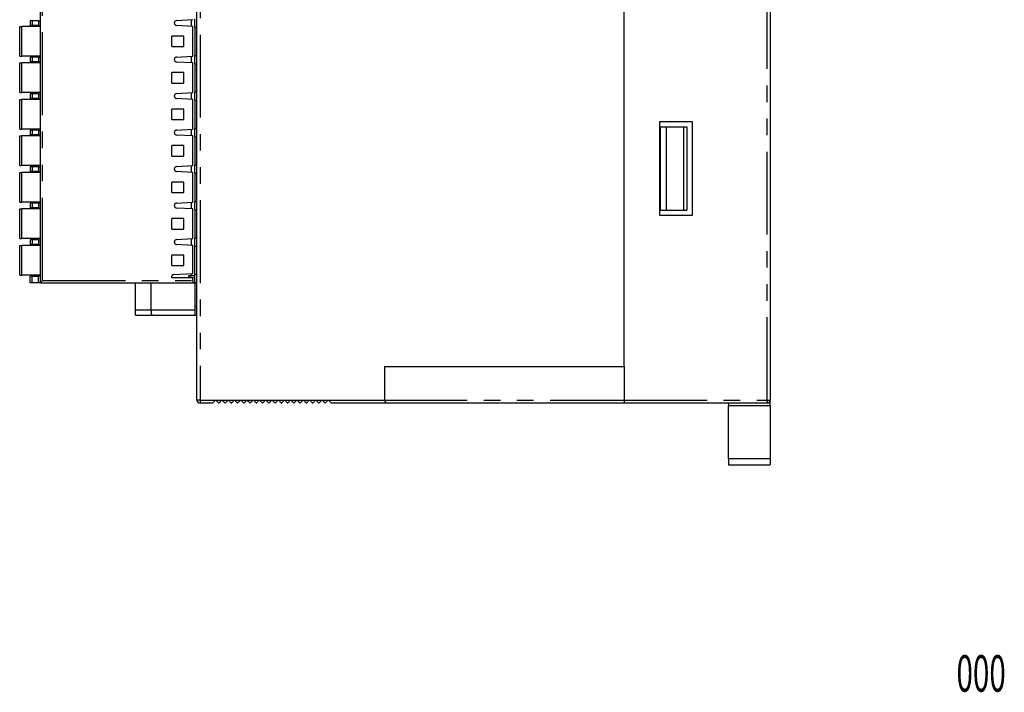
# Model space of a CAD drawing. Extents: x -63 to 93, y -70 to 78.
# Drawn here: x -1 to 93, y -70 to -6 of the extents above; entities that cross this region are included whole.
import ezdxf
from ezdxf.enums import TextEntityAlignment as Align

# ---------------------------------------------------------------- set-up
doc = ezdxf.new("R2010")
doc.units = 0
doc.header["$LTSCALE"] = 0.25
doc.linetypes.add('PHANTOM', pattern=[63.5, 31.75, -6.35, 6.35, -6.35, 6.35, -6.35])
doc.layers.get('0').update_dxf_attribs({"linetype": 'CONTINUOUS'})
doc.styles.add('DCSTYLE0', font='txt.shx', dxfattribs={"width": 0.9, "bigfont": 'bigfont'})

# ---------------------------------------------------------------- blocks, each defined once
blk = doc.blocks.new('DC_GROUP_19')
at = {"color": 7, "linetype": 'CONTINUOUS'}
for p, q in [((0.993, -31.142), (0.99, -31.145)), ((1.003, -31.133), (0.993, -31.142)), ((1.017, -31.118), (1.003, -31.133)), ((1.037, -31.098), (1.017, -31.118)), ((1.062, -31.073), (1.037, -31.098)), ((1.09, -31.045), (1.062, -31.073)), ((1.122, -31.013), (1.09, -31.045)), ((1.156, -30.98), (1.122, -31.013)), ((1.19, -30.945), (1.156, -30.98))]:
    blk.add_line(p, q, dxfattribs=at)
blk = doc.blocks.new('DC_GROUP_40')
at = {"color": 7, "linetype": 'CONTINUOUS'}
for p, q in [((28.59, -42.395), (28.649, -42.453)), ((28.649, -42.453), (28.705, -42.51)), ((28.705, -42.51), (28.757, -42.561)), ((28.757, -42.561), (28.803, -42.607)), ((28.803, -42.607), (28.84, -42.644)), ((28.84, -42.644), (28.868, -42.672)), ((28.868, -42.672), (28.885, -42.689)), ((28.885, -42.689), (28.89, -42.695))]:
    blk.add_line(p, q, dxfattribs=at)
blk = doc.blocks.new('DC_GROUP_42')
at = {"color": 7, "linetype": 'CONTINUOUS'}
for p, q in [((27.99, -42.395), (28.049, -42.453)), ((28.049, -42.453), (28.105, -42.51)), ((28.105, -42.51), (28.157, -42.561)), ((28.157, -42.561), (28.203, -42.607)), ((28.203, -42.607), (28.24, -42.644)), ((28.24, -42.644), (28.268, -42.672)), ((28.268, -42.672), (28.285, -42.689)), ((28.285, -42.689), (28.29, -42.695))]:
    blk.add_line(p, q, dxfattribs=at)
blk = doc.blocks.new('DC_GROUP_43')
at = {"color": 7, "linetype": 'CONTINUOUS'}
for p, q in [((28.476, -42.51), (28.532, -42.453)), ((28.532, -42.453), (28.59, -42.395)), ((28.29, -42.695), (28.296, -42.689)), ((28.296, -42.689), (28.313, -42.672)), ((28.313, -42.672), (28.341, -42.644)), ((28.341, -42.644), (28.378, -42.607)), ((28.378, -42.607), (28.424, -42.561)), ((28.424, -42.561), (28.476, -42.51))]:
    blk.add_line(p, q, dxfattribs=at)
blk = doc.blocks.new('DC_GROUP_44')
at = {"color": 7, "linetype": 'CONTINUOUS'}
for p, q in [((27.876, -42.51), (27.932, -42.453)), ((27.932, -42.453), (27.99, -42.395)), ((27.69, -42.695), (27.696, -42.689)), ((27.696, -42.689), (27.713, -42.672)), ((27.713, -42.672), (27.741, -42.644)), ((27.741, -42.644), (27.778, -42.607)), ((27.778, -42.607), (27.824, -42.561)), ((27.824, -42.561), (27.876, -42.51))]:
    blk.add_line(p, q, dxfattribs=at)
blk = doc.blocks.new('DC_GROUP_45')
at = {"color": 7, "linetype": 'CONTINUOUS'}
for p, q in [((27.39, -42.395), (27.449, -42.453)), ((27.449, -42.453), (27.505, -42.51)), ((27.505, -42.51), (27.557, -42.561)), ((27.557, -42.561), (27.603, -42.607)), ((27.603, -42.607), (27.64, -42.644)), ((27.64, -42.644), (27.668, -42.672)), ((27.668, -42.672), (27.685, -42.689)), ((27.685, -42.689), (27.69, -42.695))]:
    blk.add_line(p, q, dxfattribs=at)
blk = doc.blocks.new('DC_GROUP_46')
at = {"color": 7, "linetype": 'CONTINUOUS'}
for p, q in [((27.276, -42.51), (27.332, -42.453)), ((27.332, -42.453), (27.39, -42.395)), ((27.09, -42.695), (27.096, -42.689)), ((27.096, -42.689), (27.113, -42.672)), ((27.113, -42.672), (27.141, -42.644)), ((27.141, -42.644), (27.178, -42.607)), ((27.178, -42.607), (27.224, -42.561)), ((27.224, -42.561), (27.276, -42.51))]:
    blk.add_line(p, q, dxfattribs=at)
blk = doc.blocks.new('DC_GROUP_47')
at = {"color": 7, "linetype": 'CONTINUOUS'}
for p, q in [((26.79, -42.395), (26.849, -42.453)), ((26.849, -42.453), (26.905, -42.51)), ((26.905, -42.51), (26.957, -42.561)), ((26.957, -42.561), (27.003, -42.607)), ((27.003, -42.607), (27.04, -42.644)), ((27.04, -42.644), (27.068, -42.672)), ((27.068, -42.672), (27.085, -42.689)), ((27.085, -42.689), (27.09, -42.695))]:
    blk.add_line(p, q, dxfattribs=at)
blk = doc.blocks.new('DC_GROUP_48')
at = {"color": 7, "linetype": 'CONTINUOUS'}
for p, q in [((26.19, -42.395), (26.249, -42.453)), ((26.249, -42.453), (26.305, -42.51)), ((26.305, -42.51), (26.357, -42.561)), ((26.357, -42.561), (26.403, -42.607)), ((26.403, -42.607), (26.44, -42.644)), ((26.44, -42.644), (26.468, -42.672)), ((26.468, -42.672), (26.485, -42.689)), ((26.485, -42.689), (26.49, -42.695))]:
    blk.add_line(p, q, dxfattribs=at)
blk = doc.blocks.new('DC_GROUP_49')
at = {"color": 7, "linetype": 'CONTINUOUS'}
for p, q in [((26.676, -42.51), (26.732, -42.453)), ((26.732, -42.453), (26.79, -42.395)), ((26.49, -42.695), (26.496, -42.689)), ((26.496, -42.689), (26.513, -42.672)), ((26.513, -42.672), (26.541, -42.644)), ((26.541, -42.644), (26.578, -42.607)), ((26.578, -42.607), (26.624, -42.561)), ((26.624, -42.561), (26.676, -42.51))]:
    blk.add_line(p, q, dxfattribs=at)
blk = doc.blocks.new('DC_GROUP_50')
at = {"color": 7, "linetype": 'CONTINUOUS'}
for p, q in [((26.076, -42.51), (26.132, -42.453)), ((26.132, -42.453), (26.19, -42.395)), ((25.89, -42.695), (25.896, -42.689)), ((25.896, -42.689), (25.913, -42.672)), ((25.913, -42.672), (25.941, -42.644)), ((25.941, -42.644), (25.978, -42.607)), ((25.978, -42.607), (26.024, -42.561)), ((26.024, -42.561), (26.076, -42.51))]:
    blk.add_line(p, q, dxfattribs=at)
blk = doc.blocks.new('DC_GROUP_51')
at = {"color": 7, "linetype": 'CONTINUOUS'}
for p, q in [((25.59, -42.395), (25.649, -42.453)), ((25.649, -42.453), (25.705, -42.51)), ((25.705, -42.51), (25.757, -42.561)), ((25.757, -42.561), (25.803, -42.607)), ((25.803, -42.607), (25.84, -42.644)), ((25.84, -42.644), (25.868, -42.672)), ((25.868, -42.672), (25.885, -42.689)), ((25.885, -42.689), (25.89, -42.695))]:
    blk.add_line(p, q, dxfattribs=at)
blk = doc.blocks.new('DC_GROUP_52')
at = {"color": 7, "linetype": 'CONTINUOUS'}
for p, q in [((24.876, -42.51), (24.932, -42.453)), ((24.932, -42.453), (24.99, -42.395)), ((24.69, -42.695), (24.696, -42.689)), ((24.696, -42.689), (24.713, -42.672)), ((24.713, -42.672), (24.741, -42.644)), ((24.741, -42.644), (24.778, -42.607)), ((24.778, -42.607), (24.824, -42.561)), ((24.824, -42.561), (24.876, -42.51))]:
    blk.add_line(p, q, dxfattribs=at)
blk = doc.blocks.new('DC_GROUP_53')
at = {"color": 7, "linetype": 'CONTINUOUS'}
for p, q in [((24.39, -42.395), (24.449, -42.453)), ((24.449, -42.453), (24.505, -42.51)), ((24.505, -42.51), (24.557, -42.561)), ((24.557, -42.561), (24.603, -42.607)), ((24.603, -42.607), (24.64, -42.644)), ((24.64, -42.644), (24.668, -42.672)), ((24.668, -42.672), (24.685, -42.689)), ((24.685, -42.689), (24.69, -42.695))]:
    blk.add_line(p, q, dxfattribs=at)
blk = doc.blocks.new('DC_GROUP_56')
at = {"color": 7, "linetype": 'CONTINUOUS'}
for p, q in [((24.276, -42.51), (24.332, -42.453)), ((24.332, -42.453), (24.39, -42.395)), ((24.09, -42.695), (24.096, -42.689)), ((24.096, -42.689), (24.113, -42.672)), ((24.113, -42.672), (24.141, -42.644)), ((24.141, -42.644), (24.178, -42.607)), ((24.178, -42.607), (24.224, -42.561)), ((24.224, -42.561), (24.276, -42.51))]:
    blk.add_line(p, q, dxfattribs=at)
blk = doc.blocks.new('DC_GROUP_57')
at = {"color": 7, "linetype": 'CONTINUOUS'}
for p, q in [((23.79, -42.395), (23.849, -42.453)), ((23.849, -42.453), (23.905, -42.51)), ((23.905, -42.51), (23.957, -42.561)), ((23.957, -42.561), (24.003, -42.607)), ((24.003, -42.607), (24.04, -42.644)), ((24.04, -42.644), (24.068, -42.672)), ((24.068, -42.672), (24.085, -42.689)), ((24.085, -42.689), (24.09, -42.695))]:
    blk.add_line(p, q, dxfattribs=at)
blk = doc.blocks.new('DC_GROUP_60')
at = {"color": 7, "linetype": 'CONTINUOUS'}
for p, q in [((23.676, -42.51), (23.732, -42.453)), ((23.732, -42.453), (23.79, -42.395)), ((23.49, -42.695), (23.496, -42.689)), ((23.496, -42.689), (23.513, -42.672)), ((23.513, -42.672), (23.541, -42.644)), ((23.541, -42.644), (23.578, -42.607)), ((23.578, -42.607), (23.624, -42.561)), ((23.624, -42.561), (23.676, -42.51))]:
    blk.add_line(p, q, dxfattribs=at)
blk = doc.blocks.new('DC_GROUP_61')
at = {"color": 7, "linetype": 'CONTINUOUS'}
for p, q in [((23.19, -42.395), (23.249, -42.453)), ((23.249, -42.453), (23.305, -42.51)), ((23.305, -42.51), (23.357, -42.561)), ((23.357, -42.561), (23.403, -42.607)), ((23.403, -42.607), (23.44, -42.644)), ((23.44, -42.644), (23.468, -42.672)), ((23.468, -42.672), (23.485, -42.689)), ((23.485, -42.689), (23.49, -42.695))]:
    blk.add_line(p, q, dxfattribs=at)
blk = doc.blocks.new('DC_GROUP_62')
at = {"color": 7, "linetype": 'CONTINUOUS'}
for p, q in [((22.476, -42.51), (22.532, -42.453)), ((22.532, -42.453), (22.59, -42.395)), ((22.29, -42.695), (22.296, -42.689)), ((22.296, -42.689), (22.313, -42.672)), ((22.313, -42.672), (22.341, -42.644)), ((22.341, -42.644), (22.378, -42.607)), ((22.378, -42.607), (22.424, -42.561)), ((22.424, -42.561), (22.476, -42.51))]:
    blk.add_line(p, q, dxfattribs=at)
blk = doc.blocks.new('DC_GROUP_63')
at = {"color": 7, "linetype": 'CONTINUOUS'}
for p, q in [((21.99, -42.395), (22.049, -42.453)), ((22.049, -42.453), (22.105, -42.51)), ((22.105, -42.51), (22.157, -42.561)), ((22.157, -42.561), (22.203, -42.607)), ((22.203, -42.607), (22.24, -42.644)), ((22.24, -42.644), (22.268, -42.672)), ((22.268, -42.672), (22.285, -42.689)), ((22.285, -42.689), (22.29, -42.695))]:
    blk.add_line(p, q, dxfattribs=at)
blk = doc.blocks.new('DC_GROUP_66')
at = {"color": 7, "linetype": 'CONTINUOUS'}
for p, q in [((21.39, -42.395), (21.449, -42.453)), ((21.449, -42.453), (21.505, -42.51)), ((21.505, -42.51), (21.557, -42.561)), ((21.557, -42.561), (21.603, -42.607)), ((21.603, -42.607), (21.64, -42.644)), ((21.64, -42.644), (21.668, -42.672)), ((21.668, -42.672), (21.685, -42.689)), ((21.685, -42.689), (21.69, -42.695))]:
    blk.add_line(p, q, dxfattribs=at)
blk = doc.blocks.new('DC_GROUP_67')
at = {"color": 7, "linetype": 'CONTINUOUS'}
for p, q in [((21.876, -42.51), (21.932, -42.453)), ((21.932, -42.453), (21.99, -42.395)), ((21.69, -42.695), (21.696, -42.689)), ((21.696, -42.689), (21.713, -42.672)), ((21.713, -42.672), (21.741, -42.644)), ((21.741, -42.644), (21.778, -42.607)), ((21.778, -42.607), (21.824, -42.561)), ((21.824, -42.561), (21.876, -42.51))]:
    blk.add_line(p, q, dxfattribs=at)
blk = doc.blocks.new('DC_GROUP_72')
at = {"color": 7, "linetype": 'CONTINUOUS'}
for p, q in [((21.276, -42.51), (21.332, -42.453)), ((21.332, -42.453), (21.39, -42.395)), ((21.09, -42.695), (21.096, -42.689)), ((21.096, -42.689), (21.113, -42.672)), ((21.113, -42.672), (21.141, -42.644)), ((21.141, -42.644), (21.178, -42.607)), ((21.178, -42.607), (21.224, -42.561)), ((21.224, -42.561), (21.276, -42.51))]:
    blk.add_line(p, q, dxfattribs=at)
blk = doc.blocks.new('DC_GROUP_73')
at = {"color": 7, "linetype": 'CONTINUOUS'}
for p, q in [((20.676, -42.51), (20.732, -42.453)), ((20.732, -42.453), (20.79, -42.395)), ((20.49, -42.695), (20.496, -42.689)), ((20.496, -42.689), (20.513, -42.672)), ((20.513, -42.672), (20.541, -42.644)), ((20.541, -42.644), (20.578, -42.607)), ((20.578, -42.607), (20.624, -42.561)), ((20.624, -42.561), (20.676, -42.51))]:
    blk.add_line(p, q, dxfattribs=at)
blk = doc.blocks.new('DC_GROUP_74')
at = {"color": 7, "linetype": 'CONTINUOUS'}
for p, q in [((20.19, -42.395), (20.249, -42.453)), ((20.249, -42.453), (20.305, -42.51)), ((20.305, -42.51), (20.357, -42.561)), ((20.357, -42.561), (20.403, -42.607)), ((20.403, -42.607), (20.44, -42.644)), ((20.44, -42.644), (20.468, -42.672)), ((20.468, -42.672), (20.485, -42.689)), ((20.485, -42.689), (20.49, -42.695))]:
    blk.add_line(p, q, dxfattribs=at)
blk = doc.blocks.new('DC_GROUP_77')
at = {"color": 7, "linetype": 'CONTINUOUS'}
for p, q in [((19.59, -42.395), (19.649, -42.453)), ((19.649, -42.453), (19.705, -42.51)), ((19.705, -42.51), (19.757, -42.561)), ((19.757, -42.561), (19.803, -42.607)), ((19.803, -42.607), (19.84, -42.644)), ((19.84, -42.644), (19.868, -42.672)), ((19.868, -42.672), (19.885, -42.689)), ((19.885, -42.689), (19.89, -42.695))]:
    blk.add_line(p, q, dxfattribs=at)
blk = doc.blocks.new('DC_GROUP_78')
at = {"color": 7, "linetype": 'CONTINUOUS'}
for p, q in [((20.076, -42.51), (20.132, -42.453)), ((20.132, -42.453), (20.19, -42.395)), ((19.89, -42.695), (19.896, -42.689)), ((19.896, -42.689), (19.913, -42.672)), ((19.913, -42.672), (19.941, -42.644)), ((19.941, -42.644), (19.978, -42.607)), ((19.978, -42.607), (20.024, -42.561)), ((20.024, -42.561), (20.076, -42.51))]:
    blk.add_line(p, q, dxfattribs=at)
blk = doc.blocks.new('DC_GROUP_79')
at = {"color": 7, "linetype": 'CONTINUOUS'}
for p, q in [((18.99, -42.395), (19.049, -42.453)), ((19.049, -42.453), (19.105, -42.51)), ((19.105, -42.51), (19.157, -42.561)), ((19.157, -42.561), (19.203, -42.607)), ((19.203, -42.607), (19.24, -42.644)), ((19.24, -42.644), (19.268, -42.672)), ((19.268, -42.672), (19.285, -42.689)), ((19.285, -42.689), (19.29, -42.695))]:
    blk.add_line(p, q, dxfattribs=at)
blk = doc.blocks.new('DC_GROUP_80')
at = {"color": 7, "linetype": 'CONTINUOUS'}
for p, q in [((19.476, -42.51), (19.532, -42.453)), ((19.532, -42.453), (19.59, -42.395)), ((19.29, -42.695), (19.296, -42.689)), ((19.296, -42.689), (19.313, -42.672)), ((19.313, -42.672), (19.341, -42.644)), ((19.341, -42.644), (19.378, -42.607)), ((19.378, -42.607), (19.424, -42.561)), ((19.424, -42.561), (19.476, -42.51))]:
    blk.add_line(p, q, dxfattribs=at)
blk = doc.blocks.new('DC_GROUP_85')
at = {"color": 7, "linetype": 'CONTINUOUS'}
for p, q in [((18.276, -42.51), (18.332, -42.453)), ((18.332, -42.453), (18.39, -42.395)), ((18.09, -42.695), (18.096, -42.689)), ((18.096, -42.689), (18.113, -42.672)), ((18.113, -42.672), (18.141, -42.644)), ((18.141, -42.644), (18.178, -42.607)), ((18.178, -42.607), (18.224, -42.561)), ((18.224, -42.561), (18.276, -42.51))]:
    blk.add_line(p, q, dxfattribs=at)
blk = doc.blocks.new('DC_GROUP_86')
at = {"color": 7, "linetype": 'CONTINUOUS'}
for p, q in [((17.79, -42.395), (17.849, -42.453)), ((17.849, -42.453), (17.905, -42.51)), ((17.905, -42.51), (17.957, -42.561)), ((17.957, -42.561), (18.003, -42.607)), ((18.003, -42.607), (18.04, -42.644)), ((18.04, -42.644), (18.068, -42.672)), ((18.068, -42.672), (18.085, -42.689)), ((18.085, -42.689), (18.09, -42.695))]:
    blk.add_line(p, q, dxfattribs=at)
blk = doc.blocks.new('DC_GROUP_91')
at = {"color": 7, "linetype": 'CONTINUOUS'}
for p, q in [((17.676, -42.51), (17.732, -42.453)), ((17.732, -42.453), (17.79, -42.395)), ((17.49, -42.695), (17.496, -42.689)), ((17.496, -42.689), (17.513, -42.672)), ((17.513, -42.672), (17.541, -42.644)), ((17.541, -42.644), (17.578, -42.607)), ((17.578, -42.607), (17.624, -42.561)), ((17.624, -42.561), (17.676, -42.51))]:
    blk.add_line(p, q, dxfattribs=at)

msp = doc.modelspace()

# ---------------------------------------------------------------- linework, layer by layer
at = {"color": 7, "linetype": 'CONTINUOUS'}
for p, q in [((15.99, -42.395), (15.99, 72.005)), ((0.99, -31.145), (0.99, 25.655)), ((56.99, -39.195), (56.99, -1.845)), ((70.99, -3.245), (70.99, -42.395)), ((-1.01, -6.57), (-0.81, -6.57)), ((-1.01, -9.42), (-1.01, -6.57)), ((0.99, -6.57), (-0.81, -6.57)), ((-0.01, -6.02), (-0.01, -6.47)), ((0.19, -6.02), (-0.01, -6.02)), ((0.19, -6.47), (-0.01, -6.47)), ((0.79, -6.02), (0.19, -6.02)), ((0.79, -6.47), (0.19, -6.47)), ((0.79, -6.02), (0.99, -6.02)), ((0.79, -6.47), (0.99, -6.47)), ((13.84, -6.288), (13.84, -6.201)), ((14.03, -6.002), (15.59, -5.92)), ((15.59, -6.57), (14.03, -6.488)), ((15.426, -5.928), (15.426, -6.561)), ((15.59, -9.42), (15.59, -6.57)), ((15.79, -6.645), (15.79, -5.845)), ((14.74, -7.495), (13.59, -7.495)), ((13.59, -8.495), (13.59, -7.495)), ((14.74, -8.495), (14.74, -7.495)), ((15.79, -6.645), (15.99, -6.645)), ((15.79, -6.645), (15.79, -9.345)), ((13.59, -8.495), (14.74, -8.495)), ((-1.01, -9.42), (-0.81, -9.42)), ((0.99, -9.42), (-0.81, -9.42)), ((14.03, -9.502), (15.59, -9.42)), ((15.426, -9.428), (15.426, -10.061)), ((15.79, -9.345), (15.99, -9.345)), ((15.79, -10.145), (15.79, -9.345)), ((-1.01, -10.07), (-0.81, -10.07)), ((-1.01, -12.92), (-1.01, -10.07)), ((0.99, -10.07), (-0.81, -10.07)), ((-0.01, -9.52), (-0.01, -9.97)), ((0.19, -9.52), (-0.01, -9.52)), ((0.19, -9.97), (-0.01, -9.97)), ((0.79, -9.52), (0.19, -9.52)), ((0.79, -9.97), (0.19, -9.97)), ((0.79, -9.52), (0.99, -9.52)), ((0.79, -9.97), (0.99, -9.97)), ((13.84, -9.788), (13.84, -9.701)), ((15.59, -10.07), (14.03, -9.988)), ((15.59, -12.92), (15.59, -10.07)), ((15.79, -10.145), (15.99, -10.145)), ((15.79, -10.145), (15.79, -12.845)), ((14.74, -10.995), (13.59, -10.995)), ((13.59, -11.995), (13.59, -10.995)), ((14.74, -11.995), (14.74, -10.995)), ((13.59, -11.995), (14.74, -11.995)), ((-1.01, -12.92), (-0.81, -12.92)), ((0.99, -12.92), (-0.81, -12.92)), ((-0.01, -13.02), (-0.01, -13.47)), ((0.19, -13.02), (-0.01, -13.02)), ((0.79, -13.02), (0.19, -13.02)), ((0.79, -13.02), (0.99, -13.02)), ((13.84, -13.288), (13.84, -13.201)), ((14.03, -13.002), (15.59, -12.92)), ((15.426, -12.928), (15.426, -13.561)), ((15.79, -12.845), (15.99, -12.845)), ((15.79, -13.645), (15.79, -12.845)), ((-1.01, -13.57), (-0.81, -13.57)), ((-1.01, -16.42), (-1.01, -13.57)), ((0.99, -13.57), (-0.81, -13.57)), ((0.19, -13.47), (-0.01, -13.47)), ((0.79, -13.47), (0.19, -13.47)), ((0.79, -13.47), (0.99, -13.47)), ((15.59, -13.57), (14.03, -13.488)), ((15.59, -16.42), (15.59, -13.57)), ((15.79, -13.645), (15.99, -13.645)), ((15.79, -13.645), (15.79, -16.345)), ((14.74, -14.495), (13.59, -14.495)), ((13.59, -15.495), (13.59, -14.495)), ((14.74, -15.495), (14.74, -14.495)), ((13.59, -15.495), (14.74, -15.495)), ((60.39, -24.695), (60.39, -15.695)), ((60.39, -15.695), (63.49, -15.695)), ((63.49, -15.695), (63.49, -24.695)), ((-1.01, -16.42), (-0.81, -16.42)), ((0.99, -16.42), (-0.81, -16.42)), ((-0.01, -16.52), (-0.01, -16.97)), ((0.19, -16.52), (-0.01, -16.52)), ((0.19, -16.97), (-0.01, -16.97)), ((0.79, -16.52), (0.19, -16.52)), ((0.79, -16.97), (0.19, -16.97)), ((0.79, -16.52), (0.99, -16.52)), ((0.79, -16.97), (0.99, -16.97)), ((13.84, -16.788), (13.84, -16.701)), ((14.03, -16.502), (15.59, -16.42)), ((15.59, -17.07), (14.03, -16.988)), ((15.426, -16.428), (15.426, -17.061)), ((15.79, -16.345), (15.99, -16.345)), ((15.79, -17.145), (15.79, -16.345)), ((60.39, -16.195), (60.44, -16.195)), ((60.44, -16.195), (60.44, -24.195)), ((60.44, -16.195), (60.99, -16.195)), ((60.99, -16.195), (60.99, -24.195)), ((60.99, -16.195), (62.676, -16.195)), ((62.676, -16.195), (62.99, -16.195)), ((62.99, -16.195), (62.99, -24.195)), ((-1.01, -17.07), (-0.81, -17.07)), ((-1.01, -19.92), (-1.01, -17.07)), ((0.99, -17.07), (-0.81, -17.07)), ((15.59, -19.92), (15.59, -17.07)), ((15.79, -17.145), (15.99, -17.145)), ((15.79, -17.145), (15.79, -19.845)), ((14.74, -17.995), (13.59, -17.995)), ((13.59, -18.995), (13.59, -17.995)), ((14.74, -18.995), (14.74, -17.995)), ((13.59, -18.995), (14.74, -18.995)), ((-1.01, -19.92), (-0.81, -19.92)), ((-1.01, -20.57), (-0.81, -20.57)), ((-1.01, -23.42), (-1.01, -20.57)), ((0.99, -19.92), (-0.81, -19.92)), ((0.99, -20.57), (-0.81, -20.57)), ((-0.01, -20.02), (-0.01, -20.47)), ((0.19, -20.02), (-0.01, -20.02)), ((0.19, -20.47), (-0.01, -20.47)), ((0.79, -20.02), (0.19, -20.02)), ((0.79, -20.47), (0.19, -20.47)), ((0.79, -20.02), (0.99, -20.02)), ((0.79, -20.47), (0.99, -20.47)), ((13.84, -20.288), (13.84, -20.201)), ((14.03, -20.002), (15.59, -19.92)), ((15.59, -20.57), (14.03, -20.488)), ((15.426, -19.928), (15.426, -20.561)), ((15.59, -23.42), (15.59, -20.57)), ((15.79, -19.845), (15.99, -19.845)), ((15.79, -20.645), (15.79, -19.845)), ((15.79, -20.645), (15.99, -20.645)), ((15.79, -20.645), (15.79, -23.345)), ((14.74, -21.495), (13.59, -21.495)), ((13.59, -22.495), (13.59, -21.495)), ((14.74, -22.495), (14.74, -21.495)), ((13.59, -22.495), (14.74, -22.495)), ((-1.01, -23.42), (-0.81, -23.42)), ((0.99, -23.42), (-0.81, -23.42)), ((-0.01, -23.52), (-0.01, -23.97)), ((0.19, -23.52), (-0.01, -23.52)), ((0.79, -23.52), (0.19, -23.52)), ((0.79, -23.52), (0.99, -23.52)), ((14.03, -23.502), (15.59, -23.42)), ((15.426, -23.428), (15.426, -24.061)), ((15.79, -23.345), (15.99, -23.345)), ((15.79, -24.145), (15.79, -23.345)), ((-1.01, -24.07), (-0.81, -24.07)), ((-1.01, -26.92), (-1.01, -24.07)), ((0.99, -24.07), (-0.81, -24.07)), ((0.19, -23.97), (-0.01, -23.97)), ((0.79, -23.97), (0.19, -23.97)), ((0.79, -23.97), (0.99, -23.97)), ((13.84, -23.788), (13.84, -23.701)), ((15.59, -24.07), (14.03, -23.988)), ((15.59, -26.92), (15.59, -24.07)), ((15.79, -24.145), (15.99, -24.145)), ((15.79, -24.145), (15.79, -26.845)), ((60.39, -24.195), (60.44, -24.195)), ((60.44, -24.195), (60.99, -24.195)), ((60.99, -24.195), (62.676, -24.195)), ((62.676, -24.195), (62.99, -24.195)), ((14.74, -24.995), (13.59, -24.995)), ((13.59, -25.995), (13.59, -24.995)), ((14.74, -25.995), (14.74, -24.995)), ((63.49, -24.695), (60.39, -24.695)), ((13.59, -25.995), (14.74, -25.995)), ((-1.01, -26.92), (-0.81, -26.92)), ((0.99, -26.92), (-0.81, -26.92)), ((-0.01, -27.02), (-0.01, -27.47)), ((0.19, -27.02), (-0.01, -27.02)), ((0.79, -27.02), (0.19, -27.02)), ((0.79, -27.02), (0.99, -27.02)), ((13.84, -27.288), (13.84, -27.201)), ((14.03, -27.002), (15.59, -26.92)), ((15.426, -26.928), (15.426, -27.561)), ((15.79, -26.845), (15.99, -26.845)), ((15.79, -27.645), (15.79, -26.845)), ((-1.01, -27.57), (-0.81, -27.57)), ((-1.01, -30.42), (-1.01, -27.57)), ((0.99, -27.57), (-0.81, -27.57)), ((0.19, -27.47), (-0.01, -27.47)), ((0.79, -27.47), (0.19, -27.47)), ((0.79, -27.47), (0.99, -27.47)), ((15.59, -27.57), (14.03, -27.488)), ((15.59, -30.27), (15.59, -27.57)), ((15.79, -27.645), (15.99, -27.645)), ((15.79, -30.345), (15.79, -27.645)), ((14.74, -28.495), (13.59, -28.495)), ((13.59, -29.495), (13.59, -28.495)), ((14.74, -29.495), (14.74, -28.495)), ((13.59, -29.495), (14.74, -29.495)), ((-1.01, -30.42), (-0.81, -30.42)), ((0.99, -30.42), (-0.81, -30.42)), ((-0.01, -31.145), (-0.01, -30.52)), ((0.19, -30.52), (-0.01, -30.52)), ((0.19, -31.145), (-0.01, -31.145)), ((0.19, -30.52), (0.79, -30.52)), ((0.79, -31.145), (0.19, -31.145)), ((0.99, -30.52), (0.79, -30.52)), ((0.99, -31.145), (0.79, -31.145)), ((0.99, -31.145), (15.59, -31.145)), ((10.09, -33.745), (10.09, -31.145)), ((11.59, -33.745), (11.59, -31.145)), ((13.59, -30.67), (13.59, -30.517)), ((15.59, -30.67), (13.59, -30.67)), ((13.733, -30.367), (15.59, -30.27)), ((15.426, -30.47), (15.19, -30.47)), ((15.19, -30.47), (15.19, -30.557)), ((15.19, -30.557), (15.463, -30.608)), ((15.426, -30.278), (15.426, -30.47)), ((15.79, -30.47), (15.426, -30.47)), ((15.463, -30.67), (15.463, -30.608)), ((15.463, -30.608), (15.79, -30.67)), ((15.59, -30.945), (15.59, -30.67)), ((15.59, -30.945), (15.59, -31.145)), ((15.59, -31.145), (15.79, -31.145)), ((15.99, -30.345), (15.79, -30.345)), ((15.79, -31.145), (15.79, -30.345)), ((15.99, -31.145), (15.79, -31.145)), ((15.79, -31.145), (15.79, -33.445)), ((10.09, -34.245), (10.09, -33.745)), ((15.99, -33.445), (15.79, -33.445)), ((15.79, -33.445), (15.79, -34.245)), ((10.09, -34.245), (11.656, -34.245)), ((11.656, -34.245), (15.79, -34.245)), ((15.79, -34.245), (15.99, -34.245)), ((33.99, -39.195), (56.99, -39.195)), ((33.99, -39.195), (33.99, -42.395)), ((56.99, -39.195), (56.99, -42.395)), ((18.39, -42.395), (18.69, -42.695)), ((18.69, -42.695), (18.99, -42.395)), ((20.79, -42.395), (21.09, -42.695)), ((22.59, -42.395), (22.89, -42.695)), ((22.89, -42.695), (23.19, -42.395)), ((24.99, -42.395), (25.29, -42.695)), ((25.29, -42.695), (25.59, -42.395)), ((56.99, -42.395), (56.99, -42.695)), ((70.99, -42.945), (70.99, -42.395)), ((17.49, -42.695), (16.29, -42.695)), ((34.29, -42.695), (28.89, -42.695)), ((56.99, -42.695), (34.29, -42.695)), ((70.69, -42.695), (56.99, -42.695)), ((66.99, -42.695), (66.99, -42.945)), ((70.99, -42.945), (66.99, -42.945)), ((66.99, -48.047), (66.99, -42.945)), ((70.99, -42.945), (70.99, -48.047)), ((70.99, -48.047), (66.99, -48.047)), ((66.99, -48.047), (66.99, -48.595)), ((70.99, -48.047), (70.99, -48.595)), ((66.99, -48.595), (70.99, -48.595))]:
    msp.add_line(p, q, dxfattribs=at)
at = {"color": 8, "linetype": 'PHANTOM'}
for p, q in [((16.29, 72.005), (16.29, -42.395)), ((1.19, -30.945), (1.19, 25.455)), ((70.69, -42.395), (70.69, -3.245)), ((-0.81, -9.42), (-0.81, -6.57)), ((0.19, -6.02), (0.19, -6.47)), ((0.79, -6.02), (0.79, -6.47)), ((-0.81, -12.92), (-0.81, -10.07)), ((0.19, -9.52), (0.19, -9.97)), ((0.79, -9.52), (0.79, -9.97)), ((0.19, -13.02), (0.19, -13.47)), ((0.79, -13.02), (0.79, -13.47)), ((-0.81, -16.42), (-0.81, -13.57)), ((0.19, -16.52), (0.19, -16.97)), ((0.79, -16.52), (0.79, -16.97)), ((62.676, -16.195), (62.676, -24.195)), ((-0.81, -19.92), (-0.81, -17.07)), ((-0.81, -23.42), (-0.81, -20.57)), ((0.19, -20.02), (0.19, -20.47)), ((0.79, -20.02), (0.79, -20.47)), ((0.19, -23.52), (0.19, -23.97)), ((0.79, -23.52), (0.79, -23.97)), ((-0.81, -26.92), (-0.81, -24.07)), ((0.19, -27.02), (0.19, -27.47)), ((0.79, -27.02), (0.79, -27.47)), ((-0.81, -30.42), (-0.81, -27.57)), ((0.19, -31.145), (0.19, -30.52)), ((0.79, -31.145), (0.79, -30.52)), ((1.19, -30.945), (15.59, -30.945)), ((10.09, -33.745), (11.59, -33.745)), ((11.59, -33.745), (15.79, -33.745)), ((16.29, -42.395), (15.99, -42.395)), ((16.29, -42.395), (17.79, -42.395)), ((16.29, -42.395), (16.29, -42.695)), ((17.79, -42.395), (18.39, -42.395)), ((18.39, -42.395), (18.99, -42.395)), ((18.99, -42.395), (19.59, -42.395)), ((19.59, -42.395), (20.19, -42.395)), ((20.19, -42.395), (20.79, -42.395)), ((20.79, -42.395), (21.39, -42.395)), ((21.39, -42.395), (21.99, -42.395)), ((21.99, -42.395), (22.59, -42.395)), ((22.59, -42.395), (23.19, -42.395)), ((23.19, -42.395), (23.79, -42.395)), ((23.79, -42.395), (24.39, -42.395)), ((24.39, -42.395), (24.99, -42.395)), ((24.99, -42.395), (25.59, -42.395)), ((25.59, -42.395), (26.19, -42.395)), ((26.19, -42.395), (26.79, -42.395)), ((26.79, -42.395), (27.39, -42.395)), ((27.39, -42.395), (27.99, -42.395)), ((27.99, -42.395), (28.59, -42.395)), ((28.59, -42.395), (33.99, -42.395)), ((33.99, -42.395), (56.99, -42.395)), ((56.99, -42.395), (70.69, -42.395)), ((70.69, -42.395), (70.99, -42.395)), ((70.69, -42.395), (70.69, -42.695))]:
    msp.add_line(p, q, dxfattribs=at)
at = {"color": 7, "linetype": 'CONTINUOUS', "flags": 128}
msp.add_lwpolyline([(11.59, -33.745), (11.59, -33.75), (11.59, -33.755), (11.59, -33.761), (11.591, -33.766), (11.591, -33.771), (11.591, -33.776), (11.591, -33.781), (11.591, -33.787), (11.591, -33.792), (11.591, -33.797), (11.591, -33.802), (11.591, -33.807), (11.591, -33.813), (11.591, -33.818), (11.591, -33.823), (11.591, -33.828), (11.591, -33.833), (11.592, -33.839), (11.592, -33.844), (11.592, -33.849), (11.592, -33.854), (11.592, -33.859), (11.592, -33.864), (11.593, -33.869), (11.593, -33.874), (11.593, -33.879), (11.593, -33.884), (11.593, -33.889), (11.593, -33.894), (11.594, -33.899), (11.594, -33.904), (11.594, -33.909), (11.594, -33.914), (11.595, -33.919), (11.595, -33.924), (11.595, -33.929), (11.595, -33.934), (11.596, -33.939), (11.596, -33.943), (11.596, -33.948), (11.596, -33.953), (11.597, -33.958), (11.597, -33.962), (11.597, -33.967), (11.598, -33.972), (11.598, -33.976), (11.598, -33.981), (11.599, -33.986), (11.599, -33.99), (11.599, -33.995), (11.6, -33.999), (11.6, -34.004), (11.6, -34.008), (11.601, -34.013), (11.601, -34.017), (11.601, -34.022), (11.602, -34.026), (11.602, -34.03), (11.603, -34.034), (11.603, -34.039), (11.603, -34.043), (11.604, -34.047), (11.604, -34.051), (11.605, -34.055), (11.605, -34.059), (11.606, -34.064), (11.606, -34.068), (11.606, -34.072), (11.607, -34.075), (11.607, -34.079), (11.608, -34.083), (11.608, -34.087), (11.609, -34.091), (11.609, -34.095), (11.61, -34.098), (11.61, -34.102), (11.611, -34.106), (11.611, -34.109), (11.612, -34.113), (11.612, -34.116), (11.613, -34.12), (11.613, -34.123), (11.614, -34.127), (11.614, -34.13), (11.615, -34.133), (11.615, -34.137), (11.616, -34.14), (11.616, -34.143), (11.617, -34.146), (11.618, -34.149), (11.618, -34.152), (11.619, -34.155), (11.619, -34.158), (11.62, -34.161), (11.62, -34.164), (11.621, -34.167), (11.622, -34.17), (11.622, -34.173), (11.623, -34.175), (11.623, -34.178), (11.624, -34.18), (11.625, -34.183), (11.625, -34.185), (11.626, -34.188), (11.626, -34.19), (11.627, -34.193), (11.628, -34.195), (11.628, -34.197), (11.629, -34.199), (11.629, -34.202), (11.63, -34.204), (11.631, -34.206), (11.631, -34.208), (11.632, -34.21), (11.633, -34.212), (11.633, -34.213), (11.634, -34.215), (11.635, -34.217), (11.635, -34.219), (11.636, -34.22), (11.637, -34.222), (11.637, -34.223), (11.638, -34.225), (11.639, -34.226), (11.639, -34.228), (11.64, -34.229), (11.641, -34.23), (11.641, -34.232), (11.642, -34.233), (11.643, -34.234), (11.643, -34.235), (11.644, -34.236), (11.645, -34.237), (11.645, -34.238), (11.646, -34.239), (11.647, -34.239), (11.647, -34.24), (11.648, -34.241), (11.649, -34.242), (11.649, -34.242), (11.65, -34.243), (11.651, -34.243), (11.651, -34.243), (11.652, -34.244), (11.653, -34.244), (11.654, -34.244), (11.654, -34.245), (11.655, -34.245), (11.656, -34.245), (11.656, -34.245)], dxfattribs=at)
at = {"color": 7, "linetype": 'CONTINUOUS'}
for centre, radius, start, end in [((14.04, -6.201), 0.2, 93, 180), ((14.04, -6.288), 0.2, 180, 267), ((14.04, -9.701), 0.2, 93, 180), ((14.04, -9.788), 0.2, 180, 267), ((14.04, -13.201), 0.2, 93, 180), ((14.04, -13.288), 0.2, 180, 267), ((14.04, -16.701), 0.2, 93, 180), ((14.04, -16.788), 0.2, 180, 267), ((14.04, -20.201), 0.2, 93, 180), ((14.04, -20.288), 0.2, 180, 267), ((14.04, -23.701), 0.2, 93, 180), ((14.04, -23.788), 0.2, 180, 267), ((14.04, -27.201), 0.2, 93, 180), ((14.04, -27.288), 0.2, 180, 267), ((13.74, -30.517), 0.15, 93, 180), ((16.29, -42.395), 0.3, 180, 270), ((34.29, -42.395), 0.3, 180, 270), ((70.69, -42.395), 0.3, 270, 0)]:
    msp.add_arc(centre, radius, start, end, dxfattribs=at)

# ---------------------------------------------------------------- block references
at = {"linetype": 'CONTINUOUS'}
for name in ['DC_GROUP_19', 'DC_GROUP_91', 'DC_GROUP_86', 'DC_GROUP_85', 'DC_GROUP_79', 'DC_GROUP_80', 'DC_GROUP_77', 'DC_GROUP_78', 'DC_GROUP_74', 'DC_GROUP_73', 'DC_GROUP_72', 'DC_GROUP_66', 'DC_GROUP_67', 'DC_GROUP_63', 'DC_GROUP_62', 'DC_GROUP_61', 'DC_GROUP_60', 'DC_GROUP_57', 'DC_GROUP_56', 'DC_GROUP_53', 'DC_GROUP_52', 'DC_GROUP_51', 'DC_GROUP_50', 'DC_GROUP_48', 'DC_GROUP_49', 'DC_GROUP_47', 'DC_GROUP_46', 'DC_GROUP_45', 'DC_GROUP_44', 'DC_GROUP_42', 'DC_GROUP_43', 'DC_GROUP_40']:
    msp.add_blockref(name, (0, 0), dxfattribs=at)

# ---------------------------------------------------------------- texts
at = {"color": 150, "style": 'DCSTYLE0', "width": 0.497368}
msp.add_text('000', height=3.5, dxfattribs=at).set_placement((88.854, -70.36), (93.579, -70.36), align=Align.FIT)

doc.saveas('drawing.dxf')
